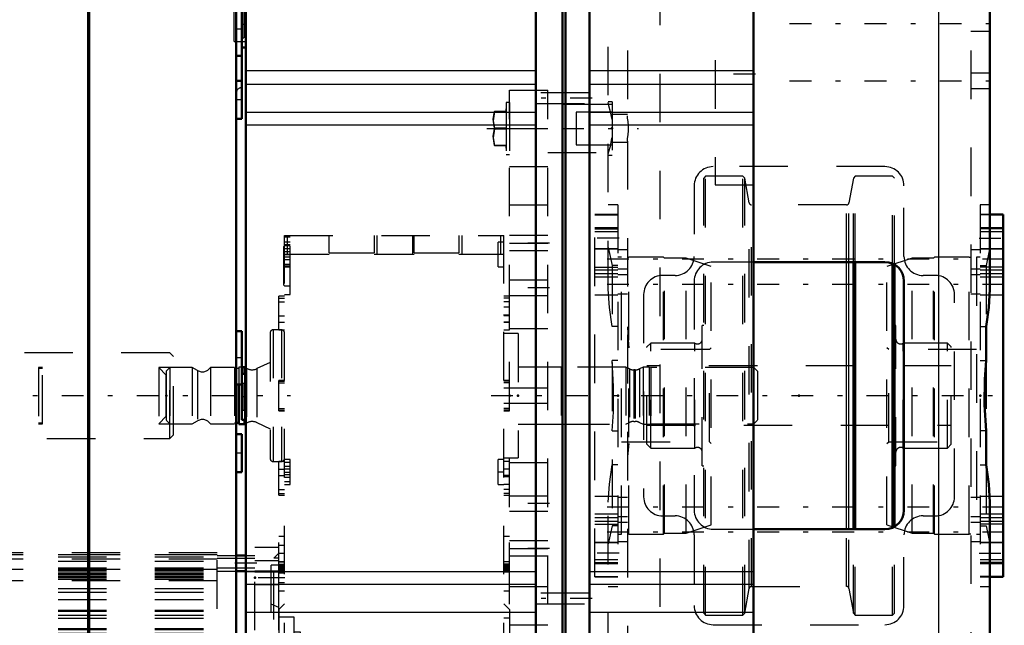
# Model space of a CAD drawing. Units: inches. Extents: x 14 to 234, y 19 to 250.
# Drawn here: x 87 to 107, y 186 to 199 of the extents above; entities that cross this region are included whole.
import ezdxf

# ---------------------------------------------------------------- set-up
doc = ezdxf.new("R2010")
doc.units = ezdxf.units.IN
doc.header["$MEASUREMENT"] = 0
doc.linetypes.add('Center', pattern=[1.5, 0.45, -0.5, 0.05, -0.5])
doc.linetypes.add('Dashed', pattern=[2, 1, -1])
for name, color, linetype, lineweight in [('2d ConnectionPoints', 7, 'Continuous', 50), ('AM_0', 7, 'Continuous', 50), ('AM_4', 3, 'Continuous', 25), ('AM_7', 7, 'Center', 25), ('AM_9', 6, 'Dashed', 25)]:
    doc.layers.add(name, color=color, linetype=linetype, lineweight=lineweight)

# ---------------------------------------------------------------- blocks, each defined once
blk = doc.blocks.new('107_0643003950_CUBICLE_YAL_0_in_DJN6W_1_1_GN_Wire_Rope_Hoist_900')
at = {"layer": 'AM_0'}
for p, q in [((91.764, 207.706), (91.764, 181.125)), ((97.753, 207.838), (97.753, 176.247)), ((98.304, 176.247), (98.304, 207.838)), ((98.364, 176.247), (98.364, 207.838)), ((98.856, 207.838), (98.856, 176.247)), ((102.244, 207.706), (102.244, 176.379)), ((91.686, 198.25), (91.764, 198.25)), ((91.764, 191.512), (91.686, 191.512)), ((91.685, 191.323), (91.685, 190.567)), ((91.685, 190.567), (91.764, 190.567))]:
    blk.add_line(p, q, dxfattribs=at)
at = {"layer": 'AM_4'}
for p, q in [((91.764, 197.773), (97.753, 197.773)), ((98.856, 197.773), (102.244, 197.773)), ((91.764, 197.492), (97.753, 197.492)), ((98.856, 197.492), (102.244, 197.492)), ((91.764, 196.914), (97.753, 196.914)), ((98.856, 196.914), (102.244, 196.914)), ((91.764, 196.652), (97.753, 196.652)), ((98.856, 196.652), (102.244, 196.652)), ((91.764, 187.436), (97.753, 187.436)), ((98.856, 187.436), (102.244, 187.436)), ((91.764, 187.175), (97.753, 187.175)), ((98.856, 187.175), (102.244, 187.175)), ((91.764, 186.596), (97.753, 186.596)), ((98.856, 186.596), (102.244, 186.596))]:
    blk.add_line(p, q, dxfattribs=at)
at = {"layer": 'AM_7'}
for p, q in [((91.768, 198.722), (91.681, 198.722)), ((102.284, 197.698), (101.417, 197.698)), ((98.911, 197.204), (97.698, 197.204)), ((91.768, 191.039), (91.681, 191.039)), ((98.911, 186.881), (97.698, 186.881))]:
    blk.add_line(p, q, dxfattribs=at)
at = {"layer": 'AM_9'}
for p, q in [((91.528, 198.368), (91.528, 202.465)), ((101.456, 199.983), (101.456, 195.413)), ((91.685, 199.091), (91.685, 198.25)), ((91.725, 198.998), (91.725, 198.447)), ((91.725, 198.561), (91.764, 198.561)), ((91.528, 198.368), (91.764, 198.368)), ((91.685, 198.447), (91.725, 198.447)), ((98.856, 197.312), (97.753, 197.312)), ((97.753, 197.095), (98.856, 197.095)), ((101.456, 195.413), (102.244, 195.413)), ((91.685, 191.512), (91.685, 191.323)), ((91.725, 191.315), (91.685, 191.315)), ((91.725, 191.315), (91.725, 190.764)), ((91.764, 191.201), (91.725, 191.201)), ((91.725, 190.878), (91.764, 190.878)), ((91.685, 190.764), (91.725, 190.764)), ((98.856, 186.989), (97.753, 186.989)), ((97.753, 186.773), (98.856, 186.773))]:
    blk.add_line(p, q, dxfattribs=at)
blk = doc.blocks.new('110_2627004300shr6_0_in_DJN6W_1_1_GN_Wire_Rope_Hoist_900')
at = {"layer": 'AM_0'}
for p, q in [((88.514, 207.799), (88.514, 181.053)), ((88.534, 207.799), (88.534, 181.053)), ((91.567, 181.211), (91.567, 207.799)), ((91.686, 196.774), (91.686, 199.091)), ((91.567, 198.074), (91.686, 198.074)), ((91.686, 197.562), (91.567, 197.562)), ((91.567, 196.774), (91.686, 196.774)), ((91.686, 192.396), (91.567, 192.396)), ((91.686, 191.323), (91.686, 192.396)), ((91.567, 191.293), (91.685, 191.293)), ((91.686, 190.273), (91.567, 190.273)), ((91.686, 189.485), (91.686, 190.273)), ((91.567, 189.485), (91.686, 189.485))]:
    blk.add_line(p, q, dxfattribs=at)
at = {"layer": 'AM_7'}
for p, q in [((91.692, 198.626), (91.562, 198.626)), ((91.692, 197.168), (91.562, 197.168)), ((91.692, 191.844), (91.562, 191.844)), ((91.692, 189.879), (91.562, 189.879))]:
    blk.add_line(p, q, dxfattribs=at)
at = {"layer": 'AM_9'}
blk.add_line((91.686, 191.293), (91.686, 191.323), dxfattribs=at)
blk.add_arc((91.686, 197.303), 0.118, 90, 180, dxfattribs=at)
blk = doc.blocks.new('115_0725701010_4_0_in_DJN6W_1_1_GN_Wire_Rope_Hoist_900')
at = {"layer": 'AM_0'}
for p, q in [((104.306, 188.309), (104.306, 193.821)), ((104.345, 188.309), (104.345, 193.821)), ((105.114, 188.342), (105.114, 193.788)), ((105.153, 188.349), (105.153, 193.781))]:
    blk.add_line(p, q, dxfattribs=at)
at = {"layer": 'AM_4'}
for p, q in [((104.166, 188.309), (104.166, 193.821)), ((104.212, 188.309), (104.212, 193.821))]:
    blk.add_line(p, q, dxfattribs=at)
at = {"layer": 'AM_9'}
for p, q in [((101.255, 195.592), (101.216, 195.553)), ((101.216, 186.576), (101.216, 195.553)), ((102.024, 195.592), (101.255, 195.592)), ((101.255, 186.537), (101.255, 195.592)), ((102.063, 195.553), (102.024, 195.592)), ((102.024, 186.537), (102.024, 195.592)), ((102.157, 195.041), (102.063, 195.553)), ((102.063, 186.576), (102.063, 195.553)), ((104.306, 195.553), (104.212, 195.041)), ((104.345, 195.592), (104.306, 195.553)), ((104.306, 193.821), (104.306, 195.553)), ((105.114, 195.592), (104.345, 195.592)), ((104.345, 193.821), (104.345, 195.592)), ((105.153, 195.553), (105.114, 195.592)), ((105.114, 193.788), (105.114, 195.592)), ((105.153, 193.781), (105.153, 195.553)), ((102.157, 187.089), (102.157, 195.041)), ((104.166, 195.002), (102.203, 195.002)), ((102.203, 187.128), (102.203, 195.002)), ((104.166, 193.821), (104.166, 195.002)), ((104.212, 193.821), (104.212, 195.041)), ((101.216, 192.51), (101.186, 192.51)), ((101.186, 189.619), (101.186, 192.51)), ((105.183, 192.51), (105.153, 192.51)), ((105.183, 189.619), (105.183, 192.51)), ((100.123, 192.147), (100.045, 192.069)), ((100.045, 190.061), (100.045, 192.069)), ((101.035, 192.147), (100.123, 192.147)), ((100.123, 189.982), (100.123, 192.147)), ((101.035, 189.982), (101.035, 192.147)), ((106.246, 192.147), (105.334, 192.147)), ((105.334, 189.982), (105.334, 192.147)), ((106.324, 192.069), (106.246, 192.147)), ((106.246, 189.982), (106.246, 192.147)), ((106.324, 190.061), (106.324, 192.069)), ((106.324, 191.677), (100.045, 191.677)), ((100.045, 190.453), (106.324, 190.453)), ((100.045, 190.061), (100.123, 189.982)), ((106.246, 189.982), (106.324, 190.061)), ((100.123, 189.982), (101.035, 189.982)), ((105.334, 189.982), (106.246, 189.982)), ((101.186, 189.619), (101.216, 189.619)), ((105.153, 189.619), (105.183, 189.619)), ((104.166, 187.128), (104.166, 188.309)), ((104.212, 187.089), (104.212, 188.309)), ((104.306, 186.576), (104.306, 188.309)), ((104.345, 186.537), (104.345, 188.309)), ((105.114, 186.537), (105.114, 188.342)), ((105.153, 186.576), (105.153, 188.349)), ((102.063, 186.576), (102.157, 187.089)), ((102.203, 187.128), (104.166, 187.128)), ((104.212, 187.089), (104.306, 186.576)), ((101.216, 186.576), (101.255, 186.537)), ((102.024, 186.537), (102.063, 186.576)), ((104.306, 186.576), (104.345, 186.537)), ((105.114, 186.537), (105.153, 186.576)), ((101.255, 186.537), (102.024, 186.537)), ((104.345, 186.537), (105.114, 186.537))]:
    blk.add_line(p, q, dxfattribs=at)
for centre, radius, start, end in [((102.203, 195.049), 0.0472, 190.37, 270), ((104.166, 195.049), 0.0472, 270, 349.63), ((101.088, 192.23), 0.0984, 237.1401, 0), ((105.281, 192.23), 0.0984, 180, 302.8599), ((101.088, 189.899), 0.0984, 0, 122.8599), ((105.281, 189.899), 0.0984, 57.1401, 180), ((102.203, 187.081), 0.0472, 90, 169.63), ((104.166, 187.081), 0.0472, 10.37, 90)]:
    blk.add_arc(centre, radius, start, end, dxfattribs=at)
blk = doc.blocks.new('116_2127017120_0_in_DJN6W_1_1_GN_Wire_Rope_Hoist_900')
at = {"layer": 'AM_0'}
for p, q in [((82.427, 187.836), (82.308, 187.836)), ((91.567, 187.768), (91.764, 187.768)), ((91.567, 187.443), (91.764, 187.443)), ((91.567, 184.318), (91.764, 184.318)), ((91.567, 184.078), (91.764, 184.078)), ((91.686, 183.396), (91.764, 183.396)), ((91.567, 182.669), (91.764, 182.669)), ((88.823, 180.691), (88.823, 181.053)), ((89.354, 180.435), (89.354, 181.053)), ((89.354, 180.691), (88.823, 180.691)), ((82.308, 180.616), (82.427, 180.616)), ((89.472, 180.435), (84.909, 180.435)), ((89.472, 179.884), (89.472, 180.435)), ((89.472, 180.179), (88.704, 180.179)), ((88.823, 179.884), (88.823, 180.179)), ((89.472, 179.884), (84.909, 179.884))]:
    blk.add_line(p, q, dxfattribs=at)
at = {"layer": 'AM_4'}
for p, q in [((88.941, 180.691), (88.941, 181.053)), ((89.236, 180.435), (89.236, 181.053)), ((82.308, 180.734), (82.427, 180.734)), ((89.354, 179.884), (89.354, 180.435)), ((88.704, 179.884), (88.704, 180.179)), ((88.941, 179.884), (88.941, 180.179))]:
    blk.add_line(p, q, dxfattribs=at)
at = {"layer": 'AM_7'}
for p, q in [((91.991, 187.61), (91.134, 187.61)), ((92.469, 187.308), (91.928, 187.308)), ((94.656, 185.081), (79.652, 185.081)), ((79.84, 185.046), (79.97, 185.046)), ((91.991, 183.816), (91.134, 183.816)), ((92.469, 182.853), (91.928, 182.853))]:
    blk.add_line(p, q, dxfattribs=at)
at = {"layer": 'AM_9'}
for p, q in [((82.308, 187.836), (80.24, 187.836)), ((80.24, 182.325), (80.24, 187.836)), ((83.665, 187.836), (82.427, 187.836)), ((83.665, 182.325), (83.665, 187.836)), ((91.173, 187.826), (83.89, 187.826)), ((83.89, 182.718), (83.89, 187.826)), ((83.89, 187.787), (91.173, 187.787)), ((91.173, 187.781), (83.89, 187.781)), ((91.173, 182.669), (91.173, 187.826)), ((91.953, 182.226), (91.953, 187.935)), ((92.445, 187.935), (91.953, 187.935)), ((92.445, 187.817), (92.342, 187.714)), ((92.445, 182.226), (92.445, 187.935)), ((83.665, 187.718), (80.279, 187.718)), ((80.279, 182.443), (80.279, 187.718)), ((83.89, 187.741), (91.173, 187.741)), ((91.173, 187.692), (83.89, 187.692)), ((83.89, 187.652), (91.173, 187.652)), ((91.173, 187.768), (91.567, 187.768)), ((91.953, 187.708), (91.173, 187.708)), ((91.764, 187.768), (91.953, 187.768)), ((91.953, 187.662), (92.445, 187.662)), ((92.445, 187.714), (92.342, 187.714)), ((92.342, 182.447), (92.342, 187.714)), ((79.967, 187.443), (79.846, 187.443)), ((79.846, 182.94), (79.846, 187.443)), ((79.964, 187.408), (79.846, 187.408)), ((79.964, 182.718), (79.964, 187.408)), ((79.967, 182.718), (79.967, 187.443)), ((83.252, 187.467), (83.252, 187.365)), ((83.448, 187.462), (83.449, 187.467)), ((83.449, 187.365), (83.449, 187.467)), ((83.89, 187.516), (91.173, 187.516)), ((83.89, 187.501), (91.173, 187.501)), ((91.173, 187.482), (83.89, 187.482)), ((83.89, 187.477), (91.173, 187.477)), ((83.89, 187.471), (91.173, 187.471)), ((83.89, 187.462), (91.173, 187.462)), ((83.89, 187.433), (91.173, 187.433)), ((83.89, 187.433), (91.173, 187.433)), ((83.89, 187.432), (91.173, 187.432)), ((83.89, 187.395), (91.173, 187.395)), ((83.89, 187.377), (91.173, 187.377)), ((91.173, 187.512), (91.953, 187.512)), ((91.173, 187.443), (91.567, 187.443)), ((91.764, 187.443), (91.953, 187.443)), ((92.445, 187.445), (91.953, 187.445)), ((91.953, 187.428), (92.445, 187.428)), ((92.287, 182.59), (92.287, 187.571)), ((92.445, 187.571), (92.287, 187.571)), ((79.964, 187.221), (79.846, 187.221)), ((83.252, 187.359), (83.252, 187.365)), ((83.89, 187.364), (83.732, 187.364)), ((83.732, 182.797), (83.732, 187.364)), ((83.89, 187.34), (91.173, 187.34)), ((83.89, 187.338), (91.173, 187.338)), ((83.89, 187.314), (91.173, 187.314)), ((83.89, 187.278), (91.173, 187.278)), ((91.173, 187.246), (83.89, 187.246)), ((79.964, 186.97), (79.846, 186.97)), ((83.89, 187.088), (91.173, 187.088)), ((83.89, 187.01), (91.173, 187.01)), ((91.953, 187.17), (92.445, 187.17)), ((79.964, 186.911), (79.846, 186.911)), ((79.964, 186.906), (79.846, 186.906)), ((83.89, 186.859), (91.173, 186.859)), ((79.964, 186.734), (79.846, 186.734)), ((79.964, 186.66), (79.846, 186.66)), ((79.964, 186.655), (79.846, 186.655)), ((79.964, 186.601), (79.846, 186.601)), ((79.964, 186.596), (79.846, 186.596)), ((83.89, 186.643), (91.173, 186.643)), ((83.89, 186.616), (91.173, 186.616)), ((92.445, 186.695), (92.287, 186.762)), ((83.89, 186.537), (91.173, 186.537)), ((83.89, 186.475), (91.173, 186.475)), ((92.76, 186.498), (92.445, 186.498)), ((92.76, 183.663), (92.76, 186.498)), ((79.964, 186.35), (79.846, 186.35)), ((79.964, 186.345), (79.846, 186.345)), ((79.964, 186.291), (79.846, 186.291)), ((79.964, 186.286), (79.846, 186.286)), ((83.89, 186.262), (91.173, 186.262)), ((83.89, 186.242), (91.173, 186.242)), ((83.89, 186.163), (91.173, 186.163)), ((92.897, 186.183), (92.76, 186.183)), ((92.897, 183.978), (92.897, 186.183)), ((79.964, 186.04), (79.846, 186.04)), ((79.964, 186.035), (79.846, 186.035)), ((79.964, 185.981), (79.846, 185.981)), ((79.964, 185.976), (79.846, 185.976)), ((83.89, 186.107), (91.173, 186.107)), ((92.445, 186.006), (91.953, 186.006)), ((83.89, 185.894), (91.173, 185.894)), ((83.89, 185.868), (91.173, 185.868)), ((83.89, 185.789), (91.173, 185.789)), ((79.964, 185.73), (79.846, 185.73)), ((79.964, 185.725), (79.846, 185.725)), ((79.964, 185.676), (79.846, 185.676)), ((79.964, 185.666), (79.846, 185.666)), ((83.89, 185.739), (91.173, 185.739)), ((79.964, 185.425), (79.846, 185.425)), ((79.964, 185.415), (79.846, 185.415)), ((79.964, 185.366), (79.846, 185.366)), ((79.964, 185.356), (79.846, 185.356)), ((83.732, 185.474), (79.964, 185.474)), ((83.252, 185.421), (83.252, 184.74)), ((83.449, 184.74), (83.449, 185.421)), ((83.89, 185.526), (91.173, 185.526)), ((83.89, 185.494), (91.173, 185.494)), ((83.89, 185.415), (91.173, 185.415)), ((83.89, 185.371), (91.173, 185.371)), ((93.307, 185.478), (92.897, 185.478)), ((93.37, 185.415), (93.307, 185.478)), ((93.307, 184.683), (93.307, 185.478)), ((93.488, 185.415), (93.37, 185.415)), ((93.37, 184.746), (93.37, 185.415)), ((93.661, 185.474), (93.488, 185.474)), ((93.488, 184.687), (93.488, 185.474)), ((93.685, 185.451), (93.661, 185.474)), ((93.661, 184.687), (93.661, 185.474)), ((93.724, 185.458), (93.685, 185.419)), ((93.685, 184.71), (93.685, 185.451)), ((94.512, 185.458), (93.724, 185.458)), ((93.724, 184.703), (93.724, 185.458)), ((94.551, 185.419), (94.512, 185.458)), ((94.512, 184.703), (94.512, 185.458)), ((94.551, 184.742), (94.551, 185.419)), ((83.89, 185.158), (91.173, 185.158)), ((79.964, 185.115), (79.846, 185.115)), ((79.964, 185.105), (79.846, 185.105)), ((79.964, 185.056), (79.846, 185.056)), ((79.964, 185.046), (79.846, 185.046)), ((83.449, 185.081), (83.252, 185.081)), ((83.89, 185.12), (91.173, 185.12)), ((83.89, 185.041), (91.173, 185.041)), ((83.89, 185.003), (91.173, 185.003)), ((79.964, 184.805), (79.846, 184.805)), ((79.964, 184.795), (79.846, 184.795)), ((79.964, 184.746), (79.846, 184.746)), ((79.964, 184.736), (79.846, 184.736)), ((83.252, 184.735), (83.252, 184.74)), ((83.89, 184.79), (91.173, 184.79)), ((83.89, 184.746), (91.173, 184.746)), ((93.307, 184.683), (93.37, 184.746)), ((93.37, 184.746), (93.488, 184.746)), ((93.685, 184.742), (93.724, 184.703)), ((94.512, 184.703), (94.551, 184.742)), ((79.964, 184.687), (83.732, 184.687)), ((83.89, 184.667), (91.173, 184.667)), ((83.89, 184.635), (91.173, 184.635)), ((92.897, 184.683), (93.307, 184.683)), ((93.488, 184.687), (93.661, 184.687)), ((93.661, 184.687), (93.685, 184.71)), ((93.724, 184.703), (94.512, 184.703)), ((79.964, 184.495), (79.846, 184.495)), ((79.964, 184.485), (79.846, 184.485)), ((79.964, 184.436), (79.846, 184.436)), ((79.964, 184.431), (79.846, 184.431)), ((83.89, 184.422), (91.173, 184.422)), ((83.89, 184.372), (91.173, 184.372)), ((79.964, 184.185), (79.846, 184.185)), ((79.964, 184.18), (79.846, 184.18)), ((79.964, 184.126), (79.846, 184.126)), ((83.89, 184.293), (91.173, 184.293)), ((83.89, 184.267), (91.173, 184.267)), ((91.173, 184.318), (91.567, 184.318)), ((91.764, 184.318), (91.953, 184.318)), ((91.953, 184.155), (92.445, 184.155)), ((79.964, 184.121), (79.846, 184.121)), ((83.89, 184.054), (91.173, 184.054)), ((83.89, 183.998), (91.173, 183.998)), ((91.173, 184.078), (91.567, 184.078)), ((91.764, 184.078), (91.953, 184.078)), ((92.76, 183.978), (92.897, 183.978)), ((79.964, 183.875), (79.846, 183.875)), ((79.964, 183.87), (79.846, 183.87)), ((79.964, 183.816), (79.846, 183.816)), ((79.964, 183.811), (79.846, 183.811)), ((83.89, 183.919), (91.173, 183.919)), ((83.89, 183.899), (91.173, 183.899)), ((91.953, 183.914), (91.173, 183.914)), ((91.173, 183.717), (91.953, 183.717)), ((79.964, 183.565), (79.846, 183.565)), ((79.964, 183.56), (79.846, 183.56)), ((83.89, 183.686), (91.173, 183.686)), ((83.89, 183.624), (91.173, 183.624)), ((83.89, 183.545), (91.173, 183.545)), ((83.89, 183.518), (91.173, 183.518)), ((92.445, 183.663), (92.76, 183.663)), ((79.964, 183.506), (79.846, 183.506)), ((79.964, 183.501), (79.846, 183.501)), ((79.846, 183.393), (79.964, 183.393)), ((79.848, 182.685), (79.846, 183.393)), ((91.173, 183.481), (91.953, 183.481)), ((91.173, 183.396), (91.686, 183.396)), ((91.764, 183.396), (91.953, 183.396)), ((92.287, 183.399), (92.445, 183.466)), ((79.964, 183.255), (79.846, 183.255)), ((79.964, 183.25), (79.846, 183.25)), ((79.964, 183.191), (79.846, 183.191)), ((83.89, 183.186), (91.173, 183.186)), ((83.89, 183.142), (91.173, 183.142)), ((79.964, 182.94), (79.846, 182.94)), ((83.89, 183.061), (91.173, 183.061)), ((83.89, 182.994), (91.173, 182.994)), ((83.89, 182.915), (91.173, 182.915)), ((92.445, 182.991), (91.953, 182.991)), ((79.964, 182.718), (79.967, 182.718)), ((83.252, 182.796), (83.252, 182.694)), ((83.252, 182.79), (83.252, 182.796)), ((83.449, 182.694), (83.449, 182.796)), ((83.732, 182.797), (83.89, 182.797)), ((83.89, 182.848), (91.173, 182.848)), ((83.89, 182.843), (91.173, 182.843)), ((83.89, 182.829), (91.173, 182.829)), ((83.89, 182.814), (91.173, 182.814)), ((83.89, 182.758), (91.173, 182.758)), ((83.89, 182.718), (91.173, 182.718)), ((86.992, 182.718), (86.733, 182.266)), ((88.567, 182.667), (88.567, 182.718)), ((91.953, 182.733), (92.445, 182.733)), ((91.953, 182.716), (92.445, 182.716)), ((79.848, 182.684), (79.848, 182.685)), ((83.448, 182.688), (83.449, 182.694)), ((86.792, 182.266), (87.022, 182.667)), ((87.022, 182.667), (88.567, 182.667)), ((91.173, 182.669), (91.567, 182.669)), ((91.764, 182.669), (91.953, 182.669)), ((91.953, 182.499), (92.445, 182.499)), ((92.287, 182.59), (92.445, 182.59)), ((80.24, 182.325), (83.665, 182.325)), ((80.279, 182.443), (83.665, 182.443)), ((92.342, 182.447), (92.445, 182.447)), ((92.342, 182.447), (92.445, 182.344)), ((89.354, 182.266), (83.055, 182.266)), ((83.055, 179.884), (83.055, 182.266)), ((83.173, 180.435), (83.173, 182.266)), ((83.468, 180.691), (83.468, 182.266)), ((83.586, 182.266), (83.586, 180.691)), ((88.823, 181.053), (88.823, 182.266)), ((88.941, 181.053), (88.941, 182.266)), ((89.236, 181.053), (89.236, 182.266)), ((89.354, 181.053), (89.354, 182.266)), ((91.953, 182.226), (92.445, 182.226)), ((81.224, 181.797), (83.055, 181.797)), ((81.224, 180.616), (81.224, 181.797)), ((81.224, 181.679), (83.055, 181.679)), ((81.224, 180.734), (82.308, 180.734)), ((82.427, 180.734), (83.055, 180.734)), ((83.586, 180.691), (83.055, 180.691)), ((81.224, 180.616), (82.308, 180.616)), ((82.427, 180.616), (83.055, 180.616)), ((84.909, 180.435), (82.937, 180.435)), ((82.937, 179.884), (82.937, 180.435)), ((83.704, 180.179), (82.937, 180.179)), ((83.468, 179.884), (83.468, 180.179)), ((83.586, 179.884), (83.586, 180.179)), ((83.704, 179.884), (83.704, 180.179)), ((88.724, 179.884), (88.724, 180.179)), ((88.842, 179.884), (88.842, 180.179)), ((88.96, 179.884), (88.96, 180.179)), ((84.909, 179.884), (82.937, 179.884))]:
    blk.add_line(p, q, dxfattribs=at)
for points in [[(83.252, 187.467), (83.252, 187.473), (83.262, 187.488), (83.281, 187.501), (83.308, 187.51), (83.34, 187.515), (83.373, 187.514), (83.403, 187.508), (83.428, 187.497), (83.443, 187.483), (83.449, 187.467)], [(83.35, 187.416), (83.318, 187.419), (83.289, 187.428), (83.267, 187.441), (83.254, 187.456), (83.252, 187.467)], [(83.449, 187.365), (83.448, 187.371), (83.439, 187.386), (83.419, 187.399), (83.392, 187.408), (83.361, 187.412), (83.328, 187.411), (83.297, 187.405), (83.273, 187.395), (83.257, 187.381), (83.252, 187.365)], [(83.449, 187.467), (83.449, 187.467), (83.443, 187.45), (83.426, 187.436), (83.402, 187.424), (83.371, 187.418), (83.35, 187.416)], [(83.252, 187.365), (83.252, 187.364), (83.258, 187.348), (83.274, 187.333), (83.299, 187.322), (83.329, 187.315), (83.35, 187.314)], [(83.35, 187.314), (83.383, 187.317), (83.412, 187.326), (83.434, 187.338), (83.446, 187.354), (83.449, 187.365)], [(79.846, 186.734), (79.846, 186.353), (79.847, 186.009), (79.847, 185.628), (79.847, 185.241), (79.848, 184.837), (79.848, 184.451), (79.849, 184.07), (79.849, 183.728), (79.849, 183.413), (79.849, 183.153), (79.849, 182.94), (79.849, 182.792), (79.848, 182.705), (79.848, 182.684)], [(83.449, 185.422), (83.448, 185.426), (83.44, 185.44), (83.422, 185.45), (83.395, 185.457), (83.363, 185.46), (83.331, 185.459), (83.301, 185.456), (83.276, 185.449), (83.259, 185.438), (83.252, 185.423), (83.252, 185.422)], [(83.252, 185.422), (83.256, 185.406), (83.27, 185.389), (83.293, 185.374), (83.323, 185.364), (83.35, 185.361)], [(83.35, 185.361), (83.382, 185.365), (83.411, 185.376), (83.433, 185.392), (83.446, 185.409), (83.449, 185.422)], [(83.252, 185.081), (83.252, 185.098), (83.253, 185.115), (83.255, 185.131), (83.258, 185.148), (83.261, 185.164), (83.265, 185.179), (83.27, 185.193), (83.275, 185.207), (83.281, 185.22), (83.287, 185.231), (83.294, 185.242), (83.301, 185.251), (83.309, 185.259), (83.316, 185.266), (83.325, 185.271), (83.333, 185.274), (83.342, 185.277), (83.35, 185.277), (83.359, 185.277), (83.367, 185.274), (83.376, 185.271), (83.384, 185.266), (83.392, 185.259), (83.399, 185.251), (83.407, 185.242), (83.413, 185.231), (83.42, 185.22), (83.426, 185.207), (83.431, 185.193), (83.435, 185.179), (83.439, 185.164), (83.443, 185.148), (83.445, 185.131), (83.447, 185.115), (83.448, 185.098), (83.449, 185.081)], [(83.252, 185.081), (83.252, 185.063), (83.253, 185.046), (83.255, 185.03), (83.258, 185.013), (83.261, 184.997), (83.265, 184.982), (83.27, 184.968), (83.275, 184.954), (83.281, 184.941), (83.287, 184.93), (83.294, 184.919), (83.301, 184.91), (83.309, 184.902), (83.316, 184.896), (83.325, 184.89), (83.333, 184.887), (83.342, 184.884), (83.35, 184.884), (83.359, 184.884), (83.367, 184.887), (83.376, 184.89), (83.384, 184.896), (83.392, 184.902), (83.399, 184.91), (83.407, 184.919), (83.413, 184.93), (83.42, 184.941), (83.426, 184.954), (83.431, 184.968), (83.435, 184.982), (83.439, 184.997), (83.443, 185.013), (83.445, 185.03), (83.447, 185.046), (83.448, 185.063), (83.449, 185.081)], [(83.449, 184.74), (83.448, 184.745), (83.44, 184.762), (83.422, 184.778), (83.395, 184.792), (83.363, 184.799), (83.331, 184.798), (83.301, 184.79), (83.276, 184.777), (83.259, 184.759), (83.252, 184.741), (83.252, 184.74)], [(83.252, 184.74), (83.256, 184.726), (83.27, 184.715), (83.293, 184.707), (83.323, 184.702), (83.35, 184.701)], [(83.35, 184.701), (83.382, 184.703), (83.411, 184.707), (83.433, 184.716), (83.446, 184.729), (83.449, 184.74)], [(83.449, 182.796), (83.448, 182.802), (83.439, 182.818), (83.419, 182.832), (83.392, 182.842), (83.361, 182.847), (83.328, 182.846), (83.297, 182.839), (83.273, 182.827), (83.257, 182.812), (83.252, 182.796)], [(83.252, 182.796), (83.252, 182.796), (83.258, 182.78), (83.274, 182.766), (83.299, 182.755), (83.329, 182.75), (83.35, 182.749)], [(83.252, 182.694), (83.252, 182.7), (83.262, 182.716), (83.281, 182.73), (83.308, 182.74), (83.34, 182.744), (83.373, 182.743), (83.403, 182.736), (83.428, 182.725), (83.443, 182.71), (83.449, 182.694)], [(83.35, 182.749), (83.383, 182.751), (83.412, 182.759), (83.434, 182.77), (83.446, 182.785), (83.449, 182.796)], [(83.35, 182.646), (83.318, 182.649), (83.289, 182.656), (83.267, 182.668), (83.254, 182.683), (83.252, 182.694)], [(83.449, 182.694), (83.449, 182.693), (83.443, 182.677), (83.426, 182.663), (83.402, 182.653), (83.371, 182.647), (83.35, 182.646)]]:
    blk.add_lwpolyline(points, dxfattribs=at)
for centre, radius, start, end in [((80.24, 187.443), 0.394, 90, 180), ((80.279, 187.403), 0.315, 90, 172.8192), ((80.24, 182.718), 0.394, 180, 270), ((80.279, 182.758), 0.315, 187.1808, 270)]:
    blk.add_arc(centre, radius, start, end, dxfattribs=at)
blk = doc.blocks.new('117_2227500350E21828_8_0_in_DJN6W_1_1_GN_Wire_Rope_Hoist_900')
at = {"layer": 'AM_9'}
for p, q in [((90.196, 191.951), (83.661, 191.951)), ((90.196, 190.179), (90.196, 191.951)), ((90.275, 191.872), (90.196, 191.951)), ((90.275, 190.258), (90.275, 191.872)), ((87.568, 191.645), (87.484, 191.645)), ((87.484, 191.645), (87.484, 190.485)), ((87.568, 190.485), (87.568, 191.645)), ((90.122, 191.49), (89.967, 191.645)), ((90.275, 191.645), (89.967, 191.645)), ((89.967, 191.645), (89.967, 190.485)), ((87.568, 191.628), (87.484, 191.628)), ((90.122, 190.64), (90.122, 191.49)), ((89.967, 190.485), (90.122, 190.64)), ((87.484, 190.502), (87.568, 190.502)), ((87.484, 190.485), (87.568, 190.485)), ((89.967, 190.485), (90.275, 190.485)), ((90.196, 190.179), (90.275, 190.258)), ((83.661, 190.179), (90.196, 190.179))]:
    blk.add_line(p, q, dxfattribs=at)
blk = doc.blocks.new('118_2227016300_0_in_DJN6W_1_1_GN_Wire_Rope_Hoist_900')
at = {"layer": 'AM_0'}
for p, q in [((91.736, 191.655), (91.686, 191.655)), ((91.764, 191.639), (91.736, 191.655)), ((91.736, 191.655), (91.736, 191.512)), ((91.618, 191.293), (91.618, 190.474)), ((91.567, 190.502), (91.618, 190.502)), ((91.618, 190.474), (91.736, 190.474)), ((91.736, 190.567), (91.736, 190.474)), ((91.736, 190.474), (91.764, 190.49))]:
    blk.add_line(p, q, dxfattribs=at)
at = {"layer": 'AM_7'}
for p, q in [((92.557, 193.978), (92.687, 193.978)), ((97.096, 193.978), (96.966, 193.978)), ((92.536, 193.742), (92.688, 193.742)), ((97.084, 192.735), (97.214, 192.735)), ((29.066, 191.065), (92.685, 191.065)), ((96.828, 191.065), (107.421, 191.065)), ((92.557, 189.49), (92.687, 189.49)), ((97.096, 189.49), (96.966, 189.49)), ((97.084, 189.394), (97.214, 189.394)), ((92.569, 187.809), (92.439, 187.809)), ((92.569, 187.308), (92.439, 187.308))]:
    blk.add_line(p, q, dxfattribs=at)
at = {"layer": 'AM_9'}
for p, q in [((92.563, 194.372), (97.09, 194.372)), ((92.563, 181.38), (92.563, 194.372)), ((92.681, 194.332), (92.563, 194.332)), ((92.626, 193.978), (92.626, 194.372)), ((92.681, 193.151), (92.681, 194.332)), ((93.488, 194.008), (93.488, 194.372)), ((94.413, 194.372), (94.413, 194.008)), ((94.476, 193.978), (94.476, 194.372)), ((95.216, 193.978), (95.216, 194.372)), ((95.24, 194.008), (95.24, 194.372)), ((96.165, 194.372), (96.165, 194.008)), ((96.228, 193.978), (96.228, 194.372)), ((97.027, 193.978), (97.027, 194.372)), ((97.09, 181.38), (97.09, 194.372)), ((92.563, 194.155), (92.543, 194.136)), ((92.543, 194.136), (92.543, 193.348)), ((92.681, 194.234), (92.563, 194.234)), ((92.681, 194.175), (92.563, 194.175)), ((92.681, 194.155), (92.563, 194.155)), ((92.681, 194.092), (92.563, 194.092)), ((97.09, 194.234), (96.972, 194.234)), ((96.972, 193.722), (96.972, 194.234)), ((92.543, 193.924), (92.563, 193.924)), ((92.681, 194.035), (92.563, 194.035)), ((93.488, 193.978), (92.563, 193.978)), ((92.681, 193.921), (92.563, 193.921)), ((93.488, 194.008), (94.413, 194.008)), ((95.24, 193.978), (94.413, 193.978)), ((95.24, 194.008), (96.165, 194.008)), ((97.09, 193.978), (96.165, 193.978)), ((92.543, 193.833), (92.563, 193.833)), ((92.681, 193.865), (92.563, 193.865)), ((92.563, 193.781), (92.681, 193.781)), ((92.563, 193.722), (92.681, 193.722)), ((96.972, 193.722), (97.09, 193.722)), ((92.543, 193.651), (92.563, 193.651)), ((92.543, 193.56), (92.563, 193.56)), ((92.543, 193.348), (92.563, 193.329)), ((92.563, 193.329), (92.681, 193.329)), ((92.445, 192.425), (92.445, 193.117)), ((92.563, 193.117), (92.445, 193.117)), ((92.445, 193.079), (92.563, 193.079)), ((92.563, 193.151), (92.681, 193.151)), ((97.208, 193.117), (97.09, 193.117)), ((97.208, 193.079), (97.09, 193.079)), ((97.208, 192.425), (97.208, 193.117)), ((92.445, 193.002), (92.563, 193.002)), ((97.208, 193.002), (97.09, 193.002)), ((97.208, 192.892), (97.09, 192.892)), ((92.445, 192.709), (92.563, 192.709)), ((97.208, 192.709), (97.09, 192.709)), ((92.445, 192.578), (92.563, 192.578)), ((97.09, 192.579), (97.208, 192.579)), ((97.208, 192.578), (97.09, 192.578)), ((92.267, 192.36), (92.267, 189.77)), ((92.33, 192.423), (92.33, 189.707)), ((92.5, 192.423), (92.33, 192.423)), ((92.445, 192.425), (92.563, 192.425)), ((92.5, 192.423), (92.5, 189.707)), ((97.09, 192.425), (97.208, 192.425)), ((97.385, 192.344), (97.09, 192.344)), ((97.385, 192.344), (97.385, 189.785)), ((90.2, 191.647), (90.122, 191.569)), ((90.2, 191.647), (90.2, 190.482)), ((90.66, 191.647), (90.2, 191.647)), ((90.66, 191.647), (90.66, 190.482)), ((90.771, 191.583), (90.66, 191.647)), ((91.533, 191.647), (91.035, 191.647)), ((91.035, 191.647), (91.035, 190.482)), ((91.533, 191.647), (91.533, 190.482)), ((91.686, 191.655), (91.618, 191.655)), ((91.618, 191.655), (91.618, 191.293)), ((92.267, 191.749), (91.995, 191.622)), ((98.271, 191.653), (97.385, 191.653)), ((98.271, 191.655), (98.271, 190.474)), ((99.61, 191.655), (98.271, 191.655)), ((99.683, 191.618), (99.61, 191.655)), ((99.61, 191.655), (99.61, 190.474)), ((99.964, 191.655), (99.891, 191.618)), ((100.092, 191.655), (99.964, 191.655)), ((99.964, 191.655), (99.964, 190.474)), ((100.092, 191.655), (100.092, 190.474)), ((100.122, 191.647), (100.092, 191.655)), ((102.248, 191.647), (100.122, 191.647)), ((100.122, 191.647), (100.122, 190.482)), ((102.326, 191.569), (102.248, 191.647)), ((102.248, 191.647), (102.248, 190.482)), ((90.122, 191.569), (90.122, 190.561)), ((90.771, 191.583), (90.771, 190.546)), ((91.618, 191.628), (91.533, 191.628)), ((91.736, 191.512), (91.736, 190.567)), ((91.778, 191.631), (91.764, 191.639)), ((91.778, 191.631), (91.778, 190.499)), ((91.995, 191.622), (91.995, 190.508)), ((99.683, 191.618), (99.683, 190.512)), ((99.801, 191.596), (99.773, 191.596)), ((99.773, 191.596), (99.773, 190.533)), ((99.801, 191.596), (99.801, 190.533)), ((99.891, 191.618), (99.891, 190.512)), ((102.326, 191.569), (102.326, 190.561)), ((92.563, 191.375), (92.445, 191.375)), ((92.445, 190.755), (92.445, 191.375)), ((92.445, 191.365), (92.563, 191.365)), ((92.445, 191.327), (92.563, 191.327)), ((97.208, 191.375), (97.09, 191.375)), ((97.208, 191.365), (97.09, 191.365)), ((97.208, 191.327), (97.09, 191.327)), ((97.208, 190.755), (97.208, 191.375)), ((97.208, 191.221), (97.09, 191.221)), ((97.09, 190.908), (97.208, 190.908)), ((92.445, 190.803), (92.563, 190.803)), ((92.445, 190.765), (92.563, 190.765)), ((92.445, 190.755), (92.563, 190.755)), ((97.208, 190.803), (97.09, 190.803)), ((97.208, 190.765), (97.09, 190.765)), ((97.09, 190.755), (97.208, 190.755)), ((90.122, 190.561), (90.2, 190.482)), ((90.2, 190.482), (90.66, 190.482)), ((90.66, 190.482), (90.771, 190.546)), ((91.035, 190.482), (91.533, 190.482)), ((91.533, 190.502), (91.567, 190.502)), ((91.764, 190.49), (91.778, 190.499)), ((91.995, 190.508), (92.267, 190.381)), ((97.385, 190.476), (98.271, 190.476)), ((98.271, 190.474), (99.61, 190.474)), ((99.61, 190.474), (99.683, 190.512)), ((99.773, 190.533), (99.801, 190.533)), ((99.891, 190.512), (99.964, 190.474)), ((99.964, 190.474), (100.092, 190.474)), ((100.092, 190.474), (100.122, 190.482)), ((100.122, 190.482), (102.248, 190.482)), ((102.248, 190.482), (102.326, 190.561)), ((92.33, 189.707), (92.5, 189.707)), ((92.563, 189.704), (92.445, 189.704)), ((92.445, 189.013), (92.445, 189.704)), ((92.681, 189.746), (92.563, 189.746)), ((92.681, 189.687), (92.563, 189.687)), ((92.681, 189.234), (92.681, 189.746)), ((97.09, 189.746), (96.972, 189.746)), ((96.972, 189.234), (96.972, 189.746)), ((97.09, 189.785), (97.385, 189.785)), ((97.208, 189.704), (97.09, 189.704)), ((97.208, 189.013), (97.208, 189.704)), ((92.445, 189.551), (92.563, 189.551)), ((92.445, 189.42), (92.563, 189.42)), ((92.681, 189.604), (92.563, 189.604)), ((92.681, 189.547), (92.563, 189.547)), ((92.681, 189.433), (92.563, 189.433)), ((97.208, 189.551), (97.09, 189.551)), ((97.208, 189.551), (97.09, 189.551)), ((97.208, 189.42), (97.09, 189.42)), ((92.681, 189.376), (92.563, 189.376)), ((92.563, 189.293), (92.681, 189.293)), ((92.563, 189.234), (92.681, 189.234)), ((96.972, 189.234), (97.09, 189.234)), ((97.09, 189.238), (97.208, 189.238)), ((92.445, 189.127), (92.563, 189.127)), ((92.445, 189.05), (92.563, 189.05)), ((92.445, 189.013), (92.563, 189.013)), ((97.208, 189.127), (97.09, 189.127)), ((97.208, 189.05), (97.09, 189.05)), ((97.09, 189.013), (97.208, 189.013)), ((92.445, 187.037), (92.445, 188.158)), ((92.563, 188.158), (92.445, 188.158)), ((97.208, 188.158), (97.09, 188.158)), ((97.208, 187.037), (97.208, 188.158)), ((92.563, 187.976), (92.445, 187.976)), ((92.445, 187.642), (92.563, 187.642)), ((92.445, 187.636), (92.563, 187.636)), ((92.445, 187.588), (92.563, 187.588)), ((92.563, 187.578), (92.445, 187.578)), ((97.208, 187.636), (97.09, 187.636)), ((97.208, 187.588), (97.09, 187.588)), ((97.208, 187.578), (97.09, 187.578)), ((92.445, 187.562), (92.563, 187.562)), ((92.445, 187.553), (92.563, 187.553)), ((92.445, 187.549), (92.563, 187.549)), ((92.563, 187.511), (92.445, 187.511)), ((92.445, 187.506), (92.563, 187.506)), ((92.445, 187.499), (92.563, 187.499)), ((92.445, 187.472), (92.563, 187.472)), ((92.445, 187.46), (92.563, 187.46)), ((92.445, 187.422), (92.563, 187.422)), ((92.563, 187.406), (92.445, 187.406)), ((97.208, 187.562), (97.09, 187.562)), ((97.208, 187.553), (97.09, 187.553)), ((97.09, 187.549), (97.208, 187.549)), ((97.208, 187.511), (97.09, 187.511)), ((97.208, 187.506), (97.09, 187.506)), ((97.208, 187.499), (97.09, 187.499)), ((97.208, 187.472), (97.09, 187.472)), ((97.09, 187.46), (97.208, 187.46)), ((97.208, 187.422), (97.09, 187.422)), ((92.445, 187.209), (92.563, 187.209)), ((92.445, 187.037), (92.563, 187.037)), ((97.09, 187.037), (97.208, 187.037)), ((92.563, 186.773), (92.445, 186.655)), ((97.208, 186.655), (97.09, 186.773)), ((92.445, 186.655), (92.445, 183.506)), ((97.208, 186.655), (97.208, 183.506)), ((97.208, 186.478), (97.09, 186.478))]:
    blk.add_line(p, q, dxfattribs=at)
for centre, radius, start, end in [((92.33, 192.36), 0.063, 90, 180), ((92.5, 192.36), 0.063, 360, 90), ((90.87, 191.754), 0.197, 239.9696, 327.3164), ((91.896, 191.836), 0.236, 240.2349, 294.9886), ((99.773, 191.793), 0.197, 242.9231, 270), ((99.801, 191.793), 0.197, 270, 297.0769), ((90.87, 190.376), 0.197, 32.6836, 120.0304), ((91.896, 190.294), 0.236, 65.0114, 119.7651), ((99.773, 190.336), 0.197, 90, 117.0769), ((99.801, 190.336), 0.197, 62.9231, 90), ((92.33, 189.77), 0.063, 180, 270), ((92.5, 189.77), 0.063, 270, 0)]:
    blk.add_arc(centre, radius, start, end, dxfattribs=at)
blk = doc.blocks.new('119_2327004220_0_in_DJN6W_1_1_GN_Wire_Rope_Hoist_900')
at = {"layer": 'AM_7'}
for p, q in [((98.035, 194.214), (97.169, 194.214)), ((98.035, 193.292), (97.169, 193.292)), ((98.035, 188.838), (97.169, 188.838)), ((98.035, 187.915), (97.169, 187.915))]:
    blk.add_line(p, q, dxfattribs=at)
at = {"layer": 'AM_9'}
for p, q in [((97.208, 184.766), (97.208, 197.364)), ((97.208, 197.364), (97.996, 197.364)), ((97.996, 184.766), (97.996, 197.364)), ((96.897, 196.931), (97.137, 196.931)), ((96.897, 196.931), (96.897, 196.924)), ((97.137, 197.113), (97.137, 196.04)), ((97.208, 197.113), (97.137, 197.113)), ((97.137, 196.931), (97.137, 196.982)), ((97.208, 197.113), (97.208, 196.04)), ((99.326, 197.069), (97.996, 197.069)), ((97.137, 196.925), (96.897, 196.925)), ((96.897, 196.925), (97.137, 196.925)), ((97.137, 196.924), (96.897, 196.924)), ((97.137, 196.924), (97.137, 196.582)), ((98.586, 196.911), (98.586, 196.242)), ((99.326, 196.911), (98.586, 196.911)), ((96.897, 196.584), (97.137, 196.584)), ((96.897, 196.584), (96.897, 196.57)), ((96.897, 196.583), (97.137, 196.583)), ((97.137, 196.582), (96.897, 196.582)), ((96.897, 196.571), (97.137, 196.571)), ((97.137, 196.57), (96.897, 196.57)), ((97.137, 196.57), (96.897, 196.57)), ((97.137, 196.571), (97.137, 196.229)), ((97.208, 196.577), (97.996, 196.577)), ((96.897, 196.229), (97.137, 196.229)), ((96.897, 196.229), (96.897, 196.222)), ((97.137, 196.228), (96.897, 196.228)), ((97.137, 196.222), (96.897, 196.222)), ((96.926, 196.229), (97.137, 196.229)), ((97.137, 196.171), (97.137, 196.222)), ((98.586, 196.242), (99.326, 196.242)), ((97.137, 196.04), (97.208, 196.04)), ((97.996, 196.084), (99.326, 196.084)), ((97.208, 195.789), (97.996, 195.789)), ((97.208, 195.002), (97.996, 195.002)), ((97.996, 194.372), (97.208, 194.372)), ((97.208, 194.214), (97.996, 194.214)), ((97.208, 194.057), (97.996, 194.057)), ((97.996, 193.449), (97.208, 193.449)), ((97.208, 193.134), (97.996, 193.134)), ((97.996, 192.443), (97.208, 192.443)), ((97.996, 191.222), (97.208, 191.222)), ((97.208, 190.907), (97.996, 190.907)), ((97.208, 189.687), (97.996, 189.687)), ((97.996, 188.995), (97.208, 188.995)), ((97.208, 188.68), (97.996, 188.68)), ((97.996, 188.073), (97.208, 188.073)), ((97.208, 187.915), (97.996, 187.915)), ((97.208, 187.758), (97.996, 187.758)), ((97.208, 187.128), (97.996, 187.128)), ((97.208, 186.34), (97.996, 186.34)), ((97.208, 186.045), (97.208, 185.061)), ((99.326, 186.045), (97.996, 186.045)), ((98.586, 185.888), (98.586, 185.218)), ((99.326, 185.888), (98.586, 185.888)), ((97.208, 185.553), (97.996, 185.553)), ((98.586, 185.218), (99.326, 185.218)), ((97.996, 185.061), (99.326, 185.061)), ((97.208, 184.766), (97.996, 184.766))]:
    blk.add_line(p, q, dxfattribs=at)
for points in [[(96.897, 196.582), (96.868, 196.771), (96.897, 196.925)], [(96.897, 196.924), (96.868, 196.736), (96.897, 196.584)], [(96.897, 196.228), (96.868, 196.417), (96.897, 196.571)], [(96.897, 196.57), (96.868, 196.381), (96.897, 196.229)]]:
    blk.add_lwpolyline(points, dxfattribs=at)
blk = doc.blocks.new('120_3737220300_0_in_DJN6W_1_1_GN_Wire_Rope_Hoist_900')
at = {"layer": 'AM_0'}
for p, q in [((107.121, 193.261), (107.121, 214.293)), ((107.397, 194.805), (107.121, 194.805)), ((107.397, 194.805), (107.397, 187.325)), ((104.956, 193.821), (102.244, 193.821)), ((105.35, 188.703), (105.35, 193.427)), ((107.043, 191.79), (107.043, 192.492)), ((107.043, 189.638), (107.043, 190.34)), ((107.121, 183.584), (107.121, 188.869)), ((102.244, 188.309), (104.956, 188.309)), ((107.121, 187.325), (107.397, 187.325))]:
    blk.add_line(p, q, dxfattribs=at)
for points in [[(107.043, 192.492), (107.098, 192.883), (107.121, 193.261)], [(107.043, 191.79), (107.018, 191.403), (107.013, 190.875), (107.043, 190.34)], [(107.121, 188.869), (107.098, 189.24), (107.043, 189.638)]]:
    blk.add_lwpolyline(points, dxfattribs=at)
for centre, start, end in [((104.956, 193.427), 0, 90), ((104.956, 188.703), 270, 0)]:
    blk.add_arc(centre, 0.394, start, end, dxfattribs=at)
at = {"layer": 'AM_4'}
blk.add_line((106.059, 214.293), (106.059, 183.584), dxfattribs=at)
at = {"layer": 'AM_7'}
for p, q in [((102.988, 198.742), (107.318, 198.742)), ((102.988, 197.561), (107.318, 197.561)), ((96.743, 196.577), (99.868, 196.577)), ((99.468, 194.313), (98.948, 194.313)), ((106.901, 194.313), (107.421, 194.313)), ((107.421, 193.878), (98.948, 193.878)), ((107.421, 193.361), (98.948, 193.361)), ((107.421, 188.768), (98.948, 188.768)), ((107.421, 188.252), (98.948, 188.252)), ((99.468, 187.817), (98.948, 187.817)), ((106.901, 187.817), (107.421, 187.817))]:
    blk.add_line(p, q, dxfattribs=at)
at = {"layer": 'AM_9'}
for p, q in [((99.641, 246.183), (99.641, 196.836)), ((106.728, 246.183), (106.728, 183.584)), ((99.247, 193.261), (99.247, 207.706)), ((100.31, 207.706), (100.31, 183.584)), ((106.728, 198.584), (107.121, 198.584)), ((107.121, 197.718), (106.728, 197.718)), ((106.728, 197.403), (107.121, 197.403)), ((99.326, 197.128), (99.247, 197.128)), ((99.326, 197.128), (99.326, 196.025)), ((99.641, 196.862), (99.326, 196.862)), ((99.641, 196.317), (99.641, 185.813)), ((99.326, 196.291), (99.641, 196.291)), ((99.247, 196.025), (99.326, 196.025)), ((104.956, 195.789), (101.413, 195.789)), ((101.019, 195.395), (101.019, 193.939)), ((105.35, 193.939), (105.35, 195.395)), ((99.444, 195.002), (99.247, 195.002)), ((99.444, 195.002), (99.444, 187.128)), ((107.121, 195.002), (106.925, 195.002)), ((106.925, 195.002), (106.925, 187.128)), ((99.444, 194.805), (98.972, 194.805)), ((98.972, 187.325), (98.972, 194.805)), ((98.972, 194.795), (99.444, 194.795)), ((107.121, 194.805), (106.925, 194.805)), ((107.397, 194.795), (106.925, 194.795)), ((99.444, 194.529), (98.972, 194.529)), ((98.972, 194.507), (99.444, 194.507)), ((107.397, 194.529), (106.925, 194.529)), ((107.397, 194.507), (106.925, 194.507)), ((98.972, 194.451), (99.444, 194.451)), ((106.925, 194.451), (107.397, 194.451)), ((98.972, 194.096), (99.444, 194.096)), ((99.444, 194.094), (98.972, 194.094)), ((99.247, 194.122), (99.326, 193.747)), ((106.925, 194.096), (107.397, 194.096)), ((107.397, 194.094), (106.925, 194.094)), ((107.121, 194.122), (107.043, 193.747)), ((99.641, 194.075), (99.444, 194.075)), ((99.521, 193.919), (99.444, 193.919)), ((99.521, 188.21), (99.521, 193.919)), ((100.388, 193.919), (99.671, 193.919)), ((99.671, 188.21), (99.671, 193.919)), ((100.407, 193.899), (100.388, 193.919)), ((100.388, 188.21), (100.388, 193.919)), ((100.851, 193.899), (100.407, 193.899)), ((100.407, 188.23), (100.407, 193.899)), ((100.851, 188.23), (100.851, 193.899)), ((101.372, 193.73), (100.851, 193.899)), ((105.518, 193.899), (104.997, 193.73)), ((105.518, 188.23), (105.518, 193.899)), ((105.962, 193.899), (105.518, 193.899)), ((105.981, 193.919), (105.962, 193.899)), ((105.962, 188.23), (105.962, 193.899)), ((105.981, 188.21), (105.981, 193.919)), ((106.697, 193.919), (105.981, 193.919)), ((106.697, 188.21), (106.697, 193.919)), ((106.925, 194.075), (106.728, 194.075)), ((106.847, 193.919), (106.847, 188.21)), ((106.925, 193.919), (106.847, 193.919)), ((98.972, 193.716), (99.444, 193.716)), ((99.326, 193.747), (99.326, 188.382)), ((99.444, 193.747), (99.326, 193.747)), ((99.444, 193.681), (99.641, 193.681)), ((101.372, 188.399), (101.372, 193.73)), ((102.244, 193.821), (101.413, 193.821)), ((104.997, 188.399), (104.997, 193.73)), ((106.728, 193.681), (106.925, 193.681)), ((106.925, 193.747), (107.043, 193.747)), ((107.397, 193.716), (106.925, 193.716)), ((107.043, 193.747), (107.043, 192.492)), ((98.972, 193.661), (99.444, 193.661)), ((99.444, 193.578), (98.972, 193.578)), ((99.444, 193.506), (98.972, 193.506)), ((99.641, 193.558), (99.444, 193.558)), ((100.625, 193.545), (100.37, 193.545)), ((105.999, 193.545), (105.744, 193.545)), ((106.925, 193.558), (106.728, 193.558)), ((106.925, 193.661), (107.397, 193.661)), ((107.397, 193.578), (106.925, 193.578)), ((107.397, 193.506), (106.925, 193.506)), ((101.019, 193.427), (101.019, 188.703)), ((98.972, 193.145), (99.444, 193.145)), ((99.444, 193.165), (99.641, 193.165)), ((99.976, 193.151), (99.976, 188.978)), ((106.393, 188.978), (106.393, 193.151)), ((106.728, 193.165), (106.925, 193.165)), ((106.925, 193.145), (107.397, 193.145)), ((99.444, 192.492), (99.326, 192.492)), ((106.925, 192.492), (107.043, 192.492)), ((101.372, 192.055), (101.333, 192.016)), ((105.036, 192.016), (104.997, 192.055)), ((101.333, 192.016), (99.521, 192.016)), ((101.333, 190.114), (101.333, 192.016)), ((106.847, 192.016), (105.036, 192.016)), ((105.036, 190.114), (105.036, 192.016)), ((99.444, 191.79), (99.326, 191.79)), ((106.925, 191.79), (107.043, 191.79)), ((107.043, 191.79), (107.043, 190.34)), ((99.326, 190.34), (99.444, 190.34)), ((107.043, 190.34), (106.925, 190.34)), ((99.521, 190.114), (101.333, 190.114)), ((101.333, 190.114), (101.372, 190.075)), ((104.997, 190.075), (105.036, 190.114)), ((105.036, 190.114), (106.847, 190.114)), ((99.444, 189.638), (99.326, 189.638)), ((106.925, 189.638), (107.043, 189.638)), ((107.043, 189.638), (107.043, 188.382)), ((99.444, 188.985), (98.972, 188.985)), ((99.247, 183.584), (99.247, 188.869)), ((99.641, 188.965), (99.444, 188.965)), ((106.925, 188.965), (106.728, 188.965)), ((107.397, 188.985), (106.925, 188.985)), ((98.972, 188.624), (99.444, 188.624)), ((106.925, 188.624), (107.397, 188.624)), ((98.972, 188.552), (99.444, 188.552)), ((99.444, 188.468), (98.972, 188.468)), ((98.972, 188.413), (99.444, 188.413)), ((99.444, 188.571), (99.641, 188.571)), ((99.641, 188.449), (99.444, 188.449)), ((100.37, 188.584), (100.625, 188.584)), ((100.851, 188.23), (101.372, 188.399)), ((104.997, 188.399), (105.518, 188.23)), ((105.744, 188.584), (105.999, 188.584)), ((106.728, 188.571), (106.925, 188.571)), ((106.925, 188.449), (106.728, 188.449)), ((106.925, 188.552), (107.397, 188.552)), ((107.397, 188.468), (106.925, 188.468)), ((107.397, 188.413), (106.925, 188.413)), ((99.326, 188.382), (99.247, 188.007)), ((99.444, 188.382), (99.326, 188.382)), ((99.444, 188.21), (99.521, 188.21)), ((99.671, 188.21), (100.388, 188.21)), ((100.388, 188.21), (100.407, 188.23)), ((100.407, 188.23), (100.851, 188.23)), ((101.019, 188.191), (101.019, 186.734)), ((101.413, 188.309), (102.244, 188.309)), ((105.35, 186.734), (105.35, 188.191)), ((105.518, 188.23), (105.962, 188.23)), ((105.962, 188.23), (105.981, 188.21)), ((105.981, 188.21), (106.697, 188.21)), ((106.847, 188.21), (106.925, 188.21)), ((106.925, 188.382), (107.043, 188.382)), ((107.043, 188.382), (107.121, 188.007)), ((98.972, 188.035), (99.444, 188.035)), ((99.444, 188.033), (98.972, 188.033)), ((99.444, 188.055), (99.641, 188.055)), ((106.728, 188.055), (106.925, 188.055)), ((106.925, 188.035), (107.397, 188.035)), ((107.397, 188.033), (106.925, 188.033)), ((99.444, 187.679), (98.972, 187.679)), ((98.972, 187.623), (99.444, 187.623)), ((98.972, 187.6), (99.444, 187.6)), ((107.397, 187.679), (106.925, 187.679)), ((107.397, 187.623), (106.925, 187.623)), ((106.925, 187.6), (107.397, 187.6)), ((98.972, 187.334), (99.444, 187.334)), ((98.972, 187.325), (99.444, 187.325)), ((107.397, 187.334), (106.925, 187.334)), ((106.925, 187.325), (107.121, 187.325)), ((99.247, 187.128), (99.444, 187.128)), ((106.925, 187.128), (107.121, 187.128)), ((101.413, 186.34), (104.956, 186.34))]:
    blk.add_line(p, q, dxfattribs=at)
for points in [[(99.326, 196.76), (99.294, 196.923), (99.261, 197.046), (99.247, 197.115)], [(99.641, 196.317), (99.646, 196.369), (99.655, 196.444), (99.662, 196.536), (99.661, 196.631), (99.654, 196.718), (99.645, 196.791), (99.641, 196.836)], [(99.247, 196.038), (99.26, 196.103), (99.29, 196.215), (99.323, 196.372), (99.326, 196.393)], [(99.326, 192.492), (99.271, 192.883), (99.247, 193.261)], [(99.641, 192.484), (99.655, 192.214), (99.671, 192.049)], [(99.326, 190.34), (99.351, 190.727), (99.356, 191.254), (99.326, 191.79)], [(99.671, 190.081), (99.646, 189.805), (99.641, 189.646)], [(99.247, 188.869), (99.271, 189.24), (99.326, 189.638)]]:
    blk.add_lwpolyline(points, dxfattribs=at)
for centre, radius, start, end in [((101.413, 195.395), 0.394, 90, 180), ((104.956, 195.395), 0.394, 0, 90), ((99.671, 194.069), 0.15, 258.3433, 270), ((100.625, 193.939), 0.394, 270, 0), ((105.744, 193.939), 0.394, 180, 270), ((106.697, 194.069), 0.15, 270, 281.6567), ((101.413, 193.427), 0.394, 90, 180), ((100.37, 193.151), 0.394, 90, 180), ((105.999, 193.151), 0.394, 0, 90), ((100.37, 188.978), 0.394, 180, 270), ((105.999, 188.978), 0.394, 270, 360), ((101.413, 188.703), 0.394, 180, 270), ((100.625, 188.191), 0.394, 360, 90), ((105.744, 188.191), 0.394, 90, 180), ((99.671, 188.06), 0.15, 90, 101.6567), ((106.697, 188.06), 0.15, 78.3433, 90), ((101.413, 186.734), 0.394, 180, 270), ((104.956, 186.734), 0.394, 270, 0)]:
    blk.add_arc(centre, radius, start, end, dxfattribs=at)

msp = doc.modelspace()

# ---------------------------------------------------------------- linework, layer by layer
at = {"layer": '2d ConnectionPoints'}
for p in [(99.32622, 196.57659), (99.32622, 196.57659), (90.12169, 191.06478), (90.12169, 191.06478), (97.20841, 191.06478), (97.38541, 191.06478), (99.44433, 191.06478), (103.18449, 191.06478), (103.18449, 191.06478), (106.92465, 191.06478), (91.95263, 187.30764)]:
    msp.add_point(p, dxfattribs=at)

# ---------------------------------------------------------------- block references
for name in ['120_3737220300_0_in_DJN6W_1_1_GN_Wire_Rope_Hoist_900', '110_2627004300shr6_0_in_DJN6W_1_1_GN_Wire_Rope_Hoist_900', '107_0643003950_CUBICLE_YAL_0_in_DJN6W_1_1_GN_Wire_Rope_Hoist_900', '119_2327004220_0_in_DJN6W_1_1_GN_Wire_Rope_Hoist_900', '115_0725701010_4_0_in_DJN6W_1_1_GN_Wire_Rope_Hoist_900', '118_2227016300_0_in_DJN6W_1_1_GN_Wire_Rope_Hoist_900', '117_2227500350E21828_8_0_in_DJN6W_1_1_GN_Wire_Rope_Hoist_900', '116_2127017120_0_in_DJN6W_1_1_GN_Wire_Rope_Hoist_900']:
    msp.add_blockref(name, (0, 0))

doc.saveas('drawing.dxf')
